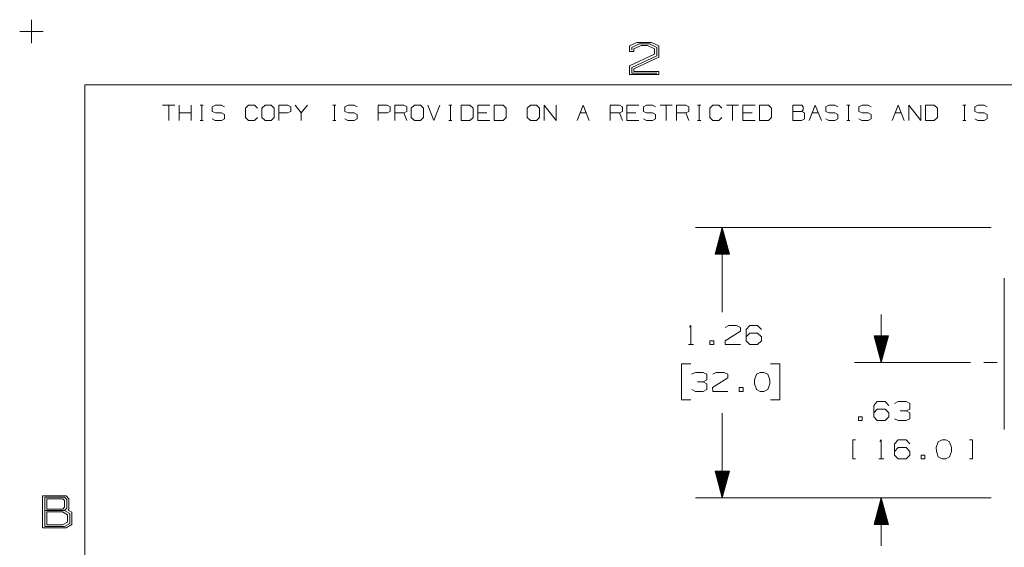
# Model space of a CAD drawing. Units: inches. Extents: x -0.1 to 11.1, y -0.1 to 8.6.
# Drawn here: x -0.1 to 4.6, y 6.1 to 8.6 of the extents above; entities that cross this region are included whole.
import ezdxf

# ---------------------------------------------------------------- set-up
doc = ezdxf.new("R2010")
doc.units = ezdxf.units.IN
doc.header["$MEASUREMENT"] = 0
doc.layers.add('Trimetric', color=7, linetype='CONTINUOUS', true_color=0xffffff)

msp = doc.modelspace()

# ---------------------------------------------------------------- linework, layer by layer
at = {"layer": 'Trimetric', "color": 7, "linetype": 'Continuous', "lineweight": 18}
for p, q in [((0, 8.555), (0, 8.445)), ((-0.055, 8.5), (0.055, 8.5)), ((2.8028, 8.4331), (2.8372, 8.4487)), ((2.8372, 8.4487), (2.906, 8.4487)), ((2.906, 8.4487), (2.9403, 8.4331)), ((2.8028, 8.4065), (2.8028, 8.4331)), ((2.8232, 8.4065), (2.8028, 8.4065)), ((2.8482, 8.4425), (2.8138, 8.4253)), ((2.8138, 8.4253), (2.8138, 8.4128)), ((2.8575, 8.4347), (2.8232, 8.419)), ((2.8232, 8.419), (2.8232, 8.4065)), ((2.8966, 8.4425), (2.8482, 8.4425)), ((2.8872, 8.4347), (2.8575, 8.4347)), ((2.92, 8.419), (2.8872, 8.4347)), ((2.931, 8.4253), (2.8966, 8.4425)), ((2.92, 8.394), (2.92, 8.419)), ((2.931, 8.3862), (2.931, 8.4253)), ((2.9403, 8.4331), (2.9403, 8.38)), ((2.8028, 8.3393), (2.92, 8.394)), ((2.8138, 8.3315), (2.931, 8.3862)), ((2.9403, 8.38), (2.8232, 8.3253)), ((2.8028, 8.2987), (2.8028, 8.3393)), ((2.8138, 8.305), (2.8138, 8.3315)), ((2.8232, 8.3253), (2.8232, 8.3128)), ((2.8232, 8.3128), (2.9403, 8.3128)), ((2.9403, 8.3128), (2.9403, 8.2987)), ((2.9403, 8.2987), (2.8028, 8.2987)), ((2.931, 8.305), (2.8138, 8.305)), ((0.2497, 8.25), (10.7497, 8.25)), ((0.2497, 8.25), (0.2497, 0.25)), ((0.6715, 8.1537), (0.615, 8.1537)), ((0.6433, 8.1537), (0.6433, 8.0831)), ((0.6928, 8.0831), (0.6928, 8.1537)), ((0.7492, 8.0831), (0.7492, 8.1537)), ((0.7913, 8.1537), (0.8054, 8.1537)), ((0.7987, 8.1537), (0.7987, 8.0831)), ((0.8474, 8.147), (0.8623, 8.1537)), ((0.8474, 8.1255), (0.8474, 8.147)), ((0.8623, 8.1188), (0.8474, 8.1255)), ((0.8623, 8.1537), (0.8905, 8.1537)), ((0.8905, 8.1537), (0.9046, 8.147)), ((1.0036, 8.1396), (1.0177, 8.1537)), ((1.0036, 8.0973), (1.0036, 8.1396)), ((1.0177, 8.1537), (1.0459, 8.1537)), ((1.0459, 8.1537), (1.06, 8.1396)), ((1.0954, 8.1537), (1.0805, 8.1396)), ((1.0805, 8.1396), (1.0805, 8.0973)), ((1.1236, 8.1537), (1.0954, 8.1537)), ((1.1377, 8.1396), (1.1236, 8.1537)), ((1.1377, 8.0973), (1.1377, 8.1396)), ((1.159, 8.0831), (1.159, 8.1537)), ((1.159, 8.1537), (1.2013, 8.1537)), ((1.2154, 8.1255), (1.2006, 8.1188)), ((1.2013, 8.1537), (1.2154, 8.147)), ((1.2154, 8.147), (1.2154, 8.1255)), ((1.2649, 8.1188), (1.2367, 8.1537)), ((1.2931, 8.1537), (1.2649, 8.1188)), ((1.4129, 8.1537), (1.427, 8.1537)), ((1.4203, 8.1537), (1.4203, 8.0831)), ((1.4691, 8.147), (1.4839, 8.1537)), ((1.4691, 8.1255), (1.4691, 8.147)), ((1.4839, 8.1188), (1.4691, 8.1255)), ((1.4839, 8.1537), (1.5121, 8.1537)), ((1.5121, 8.1537), (1.5263, 8.147)), ((1.6252, 8.0831), (1.6252, 8.1537)), ((1.6252, 8.1537), (1.6676, 8.1537)), ((1.6817, 8.1255), (1.6668, 8.1188)), ((1.6676, 8.1537), (1.6817, 8.147)), ((1.6817, 8.147), (1.6817, 8.1255)), ((1.7029, 8.0831), (1.7029, 8.1537)), ((1.7029, 8.1537), (1.7453, 8.1537)), ((1.7453, 8.1537), (1.7594, 8.147)), ((1.7594, 8.1255), (1.7453, 8.1188)), ((1.7594, 8.147), (1.7594, 8.1255)), ((1.7947, 8.1537), (1.7799, 8.1396)), ((1.7799, 8.1396), (1.7799, 8.0973)), ((1.823, 8.1537), (1.7947, 8.1537)), ((1.8371, 8.1396), (1.823, 8.1537)), ((1.8371, 8.0973), (1.8371, 8.1396)), ((1.8583, 8.1537), (1.8866, 8.0831)), ((1.8866, 8.0831), (1.9148, 8.1537)), ((1.9568, 8.1537), (1.9709, 8.1537)), ((1.9643, 8.1537), (1.9643, 8.0831)), ((2.0553, 8.1537), (2.0137, 8.1537)), ((2.0137, 8.1537), (2.0137, 8.0831)), ((2.0702, 8.1396), (2.0553, 8.1537)), ((2.0702, 8.0973), (2.0702, 8.1396)), ((2.0914, 8.0831), (2.0914, 8.1537)), ((2.0914, 8.1537), (2.1479, 8.1537)), ((2.2107, 8.1537), (2.1691, 8.1537)), ((2.1691, 8.1537), (2.1691, 8.0831)), ((2.2256, 8.1396), (2.2107, 8.1537)), ((2.2256, 8.0973), (2.2256, 8.1396)), ((2.3387, 8.1537), (2.3238, 8.1396)), ((2.3238, 8.1396), (2.3238, 8.0973)), ((2.3669, 8.1537), (2.3387, 8.1537)), ((2.381, 8.1396), (2.3669, 8.1537)), ((2.381, 8.0973), (2.381, 8.1396)), ((2.4023, 8.0831), (2.4023, 8.1537)), ((2.4023, 8.1537), (2.4587, 8.0831)), ((2.4587, 8.0831), (2.4587, 8.1537)), ((2.5577, 8.0831), (2.5859, 8.1537)), ((2.5859, 8.1537), (2.6141, 8.0831)), ((2.7131, 8.0831), (2.7131, 8.1537)), ((2.7131, 8.1537), (2.7554, 8.1537)), ((2.7554, 8.1537), (2.7695, 8.147)), ((2.7695, 8.1255), (2.7554, 8.1188)), ((2.7695, 8.147), (2.7695, 8.1255)), ((2.7908, 8.0831), (2.7908, 8.1537)), ((2.7908, 8.1537), (2.8472, 8.1537)), ((2.8678, 8.147), (2.8826, 8.1537)), ((2.8678, 8.1255), (2.8678, 8.147)), ((2.8826, 8.1188), (2.8678, 8.1255)), ((2.8826, 8.1537), (2.9108, 8.1537)), ((2.9108, 8.1537), (2.925, 8.147)), ((3.0027, 8.1537), (2.9462, 8.1537)), ((2.9744, 8.1537), (2.9744, 8.0831)), ((3.0239, 8.0831), (3.0239, 8.1537)), ((3.0239, 8.1537), (3.0662, 8.1537)), ((3.0662, 8.1537), (3.0804, 8.147)), ((3.0804, 8.1255), (3.0662, 8.1188)), ((3.0804, 8.147), (3.0804, 8.1255)), ((3.1224, 8.1537), (3.1365, 8.1537)), ((3.1298, 8.1537), (3.1298, 8.0831)), ((3.1793, 8.1396), (3.1934, 8.1537)), ((3.1793, 8.0973), (3.1793, 8.1396)), ((3.1934, 8.1537), (3.2217, 8.1537)), ((3.2217, 8.1537), (3.2358, 8.1396)), ((3.3135, 8.1537), (3.257, 8.1537)), ((3.2852, 8.1537), (3.2852, 8.0831)), ((3.3347, 8.0831), (3.3347, 8.1537)), ((3.3347, 8.1537), (3.3912, 8.1537)), ((3.454, 8.1537), (3.4124, 8.1537)), ((3.4124, 8.1537), (3.4124, 8.0831)), ((3.4689, 8.1396), (3.454, 8.1537)), ((3.4689, 8.0973), (3.4689, 8.1396)), ((3.5678, 8.1255), (3.5678, 8.1537)), ((3.5678, 8.1537), (3.6102, 8.1537)), ((3.6102, 8.1255), (3.5678, 8.1255)), ((3.5678, 8.1255), (3.5678, 8.0831)), ((3.6102, 8.1537), (3.6169, 8.147)), ((3.6169, 8.1329), (3.6102, 8.1255)), ((3.6236, 8.1188), (3.6102, 8.1255)), ((3.6169, 8.147), (3.6169, 8.1329)), ((3.6455, 8.0831), (3.6738, 8.1537)), ((3.6738, 8.1537), (3.702, 8.0831)), ((3.7225, 8.147), (3.7374, 8.1537)), ((3.7225, 8.1255), (3.7225, 8.147)), ((3.7374, 8.1188), (3.7225, 8.1255)), ((3.7374, 8.1537), (3.7656, 8.1537)), ((3.7656, 8.1537), (3.7797, 8.147)), ((3.8218, 8.1537), (3.8359, 8.1537)), ((3.8292, 8.1537), (3.8292, 8.0831)), ((3.8779, 8.147), (3.8928, 8.1537)), ((3.8779, 8.1255), (3.8779, 8.147)), ((3.8928, 8.1188), (3.8779, 8.1255)), ((3.8928, 8.1537), (3.921, 8.1537)), ((3.921, 8.1537), (3.9351, 8.147)), ((4.0341, 8.0831), (4.0623, 8.1537)), ((4.0623, 8.1537), (4.0905, 8.0831)), ((4.1118, 8.0831), (4.1118, 8.1537)), ((4.1118, 8.1537), (4.1682, 8.0831)), ((4.1682, 8.0831), (4.1682, 8.1537)), ((4.2311, 8.1537), (4.1895, 8.1537)), ((4.1895, 8.1537), (4.1895, 8.0831)), ((4.2459, 8.1396), (4.2311, 8.1537)), ((4.2459, 8.0973), (4.2459, 8.1396)), ((4.3657, 8.1537), (4.3798, 8.1537)), ((4.3731, 8.1537), (4.3731, 8.0831)), ((4.4219, 8.147), (4.4367, 8.1537)), ((4.4219, 8.1255), (4.4219, 8.147)), ((4.4367, 8.1188), (4.4219, 8.1255)), ((4.4367, 8.1537), (4.4649, 8.1537)), ((4.4649, 8.1537), (4.4791, 8.147)), ((0.7492, 8.1188), (0.6928, 8.1188)), ((0.7913, 8.0831), (0.8054, 8.0831)), ((0.8474, 8.0898), (0.8615, 8.0831)), ((0.8615, 8.0831), (0.8905, 8.0831)), ((0.8905, 8.1188), (0.8623, 8.1188)), ((0.9046, 8.1114), (0.8905, 8.1188)), ((0.8905, 8.0831), (0.9046, 8.0906)), ((0.9046, 8.0906), (0.9046, 8.1114)), ((1.0177, 8.0831), (1.0036, 8.0973)), ((1.0452, 8.0831), (1.0177, 8.0831)), ((1.0593, 8.0973), (1.0452, 8.0831)), ((1.0805, 8.0973), (1.0954, 8.0831)), ((1.0954, 8.0831), (1.1236, 8.0831)), ((1.1236, 8.0831), (1.1377, 8.0973)), ((1.2006, 8.1188), (1.159, 8.1188)), ((1.2649, 8.0831), (1.2649, 8.1188)), ((1.4129, 8.0831), (1.427, 8.0831)), ((1.4691, 8.0898), (1.4832, 8.0831)), ((1.4832, 8.0831), (1.5121, 8.0831)), ((1.5121, 8.1188), (1.4839, 8.1188)), ((1.5263, 8.1114), (1.5121, 8.1188)), ((1.5121, 8.0831), (1.5263, 8.0906)), ((1.5263, 8.0906), (1.5263, 8.1114)), ((1.6668, 8.1188), (1.6252, 8.1188)), ((1.7453, 8.1188), (1.7029, 8.1188)), ((1.7594, 8.0831), (1.7453, 8.1188)), ((1.7799, 8.0973), (1.7947, 8.0831)), ((1.7947, 8.0831), (1.823, 8.0831)), ((1.823, 8.0831), (1.8371, 8.0973)), ((1.9568, 8.0831), (1.9709, 8.0831)), ((2.0137, 8.0831), (2.0553, 8.0831)), ((2.0553, 8.0831), (2.0702, 8.0973)), ((2.1338, 8.1188), (2.0914, 8.1188)), ((2.1479, 8.0831), (2.0914, 8.0831)), ((2.1691, 8.0831), (2.2107, 8.0831)), ((2.2107, 8.0831), (2.2256, 8.0973)), ((2.3238, 8.0973), (2.3387, 8.0831)), ((2.3387, 8.0831), (2.3669, 8.0831)), ((2.3669, 8.0831), (2.381, 8.0973)), ((2.5718, 8.1188), (2.6, 8.1188)), ((2.7554, 8.1188), (2.7131, 8.1188)), ((2.7695, 8.0831), (2.7554, 8.1188)), ((2.8331, 8.1188), (2.7908, 8.1188)), ((2.8472, 8.0831), (2.7908, 8.0831)), ((2.8678, 8.0898), (2.8819, 8.0831)), ((2.8819, 8.0831), (2.9108, 8.0831)), ((2.9108, 8.1188), (2.8826, 8.1188)), ((2.925, 8.1114), (2.9108, 8.1188)), ((2.9108, 8.0831), (2.925, 8.0906)), ((2.925, 8.0906), (2.925, 8.1114)), ((3.0662, 8.1188), (3.0239, 8.1188)), ((3.0804, 8.0831), (3.0662, 8.1188)), ((3.1224, 8.0831), (3.1365, 8.0831)), ((3.1934, 8.0831), (3.1793, 8.0973)), ((3.2209, 8.0831), (3.1934, 8.0831)), ((3.235, 8.0973), (3.2209, 8.0831)), ((3.3771, 8.1188), (3.3347, 8.1188)), ((3.3912, 8.0831), (3.3347, 8.0831)), ((3.4124, 8.0831), (3.454, 8.0831)), ((3.454, 8.0831), (3.4689, 8.0973)), ((3.5678, 8.0831), (3.6094, 8.0831)), ((3.6094, 8.0831), (3.6236, 8.0898)), ((3.6236, 8.0898), (3.6236, 8.1188)), ((3.6597, 8.1188), (3.6879, 8.1188)), ((3.7225, 8.0898), (3.7366, 8.0831)), ((3.7366, 8.0831), (3.7656, 8.0831)), ((3.7656, 8.1188), (3.7374, 8.1188)), ((3.7797, 8.1114), (3.7656, 8.1188)), ((3.7656, 8.0831), (3.7797, 8.0906)), ((3.7797, 8.0906), (3.7797, 8.1114)), ((3.8218, 8.0831), (3.8359, 8.0831)), ((3.8779, 8.0898), (3.892, 8.0831)), ((3.892, 8.0831), (3.921, 8.0831)), ((3.921, 8.1188), (3.8928, 8.1188)), ((3.9351, 8.1114), (3.921, 8.1188)), ((3.921, 8.0831), (3.9351, 8.0906)), ((3.9351, 8.0906), (3.9351, 8.1114)), ((4.0482, 8.1188), (4.0764, 8.1188)), ((4.1895, 8.0831), (4.2311, 8.0831)), ((4.2311, 8.0831), (4.2459, 8.0973)), ((4.3657, 8.0831), (4.3798, 8.0831)), ((4.4219, 8.0898), (4.436, 8.0831)), ((4.436, 8.0831), (4.4649, 8.0831)), ((4.4649, 8.1188), (4.4367, 8.1188)), ((4.4791, 8.1114), (4.4649, 8.1188)), ((4.4649, 8.0831), (4.4791, 8.0906)), ((4.4791, 8.0906), (4.4791, 8.1114)), ((4.4981, 7.5819), (3.1127, 7.5819)), ((3.2377, 7.5819), (3.2042, 7.4569)), ((3.2347, 7.4569), (3.2347, 7.5707)), ((3.2367, 7.4569), (3.2367, 7.5781)), ((3.2377, 7.5819), (3.2377, 7.185)), ((3.2712, 7.4569), (3.2377, 7.5819)), ((3.2387, 7.4569), (3.2387, 7.5781)), ((3.2407, 7.4569), (3.2407, 7.5707)), ((3.2227, 7.4569), (3.2227, 7.5259)), ((3.2247, 7.4569), (3.2247, 7.5334)), ((3.2267, 7.4569), (3.2267, 7.5408)), ((3.2287, 7.4569), (3.2287, 7.5483)), ((3.2307, 7.4569), (3.2307, 7.5558)), ((3.2327, 7.4569), (3.2327, 7.5632)), ((3.2427, 7.4569), (3.2427, 7.5632)), ((3.2447, 7.4569), (3.2447, 7.5558)), ((3.2467, 7.4569), (3.2467, 7.5483)), ((3.2487, 7.4569), (3.2487, 7.5408)), ((3.2507, 7.4569), (3.2507, 7.5334)), ((3.2527, 7.4569), (3.2527, 7.5259)), ((3.2107, 7.4569), (3.2107, 7.4811)), ((3.2127, 7.4569), (3.2127, 7.4886)), ((3.2147, 7.4569), (3.2147, 7.496)), ((3.2167, 7.4569), (3.2167, 7.5035)), ((3.2187, 7.4569), (3.2187, 7.511)), ((3.2207, 7.4569), (3.2207, 7.5184)), ((3.2547, 7.4569), (3.2547, 7.5184)), ((3.2567, 7.4569), (3.2567, 7.511)), ((3.2587, 7.4569), (3.2587, 7.5035)), ((3.2607, 7.4569), (3.2607, 7.496)), ((3.2627, 7.4569), (3.2627, 7.4886)), ((3.2647, 7.4569), (3.2647, 7.4811)), ((3.2042, 7.4569), (3.2712, 7.4569)), ((3.2047, 7.4569), (3.2047, 7.4587)), ((3.2047, 7.4569), (3.2047, 7.4587)), ((3.2067, 7.4569), (3.2067, 7.4662)), ((3.2087, 7.4569), (3.2087, 7.4736)), ((3.2667, 7.4569), (3.2667, 7.4736)), ((3.2687, 7.4569), (3.2687, 7.4662)), ((3.2707, 7.4569), (3.2707, 7.4587)), ((3.2707, 7.4569), (3.2707, 7.4587)), ((4.5585, 7.3444), (4.5585, 6.6341)), ((3.9825, 7.1731), (3.9825, 6.9481)), ((3.0836, 7.1141), (3.0911, 7.1216)), ((3.0911, 7.1216), (3.0911, 7.0325)), ((3.2516, 7.1131), (3.2685, 7.1216)), ((3.2685, 7.1216), (3.305, 7.1216)), ((3.305, 7.1216), (3.3228, 7.1131)), ((3.3228, 7.1131), (3.3228, 7.0953)), ((3.3496, 7.1038), (3.3665, 7.1216)), ((3.3665, 7.1216), (3.4031, 7.1216)), ((3.4031, 7.1216), (3.4209, 7.1038)), ((3.3228, 7.0953), (3.2506, 7.0503)), ((3.3496, 7.0503), (3.3496, 7.1038)), ((3.3496, 7.0681), (3.3665, 7.0859)), ((3.3665, 7.0859), (3.4031, 7.0859)), ((3.4031, 7.0859), (3.4209, 7.0681)), ((3.4209, 7.0681), (3.4209, 7.0503)), ((4.016, 7.0731), (3.949, 7.0731)), ((3.949, 7.0731), (3.9825, 6.9481)), ((3.9495, 7.0731), (3.9495, 7.0713)), ((3.9495, 7.0731), (3.9495, 7.0713)), ((3.9515, 7.0731), (3.9515, 7.0638)), ((3.9535, 7.0731), (3.9535, 7.0564)), ((3.9555, 7.0731), (3.9555, 7.0489)), ((3.9575, 7.0731), (3.9575, 7.0414)), ((3.9595, 7.0731), (3.9595, 7.034)), ((3.9615, 7.0731), (3.9615, 7.0265)), ((3.9635, 7.0731), (3.9635, 7.019)), ((3.9655, 7.0731), (3.9655, 7.0116)), ((3.9675, 7.0731), (3.9675, 7.0041)), ((3.9695, 7.0731), (3.9695, 6.9966)), ((3.9715, 7.0731), (3.9715, 6.9892)), ((3.9735, 7.0731), (3.9735, 6.9817)), ((3.9755, 7.0731), (3.9755, 6.9743)), ((3.9775, 7.0731), (3.9775, 6.9668)), ((3.9795, 7.0731), (3.9795, 6.9593)), ((3.9815, 7.0731), (3.9815, 6.9519)), ((3.9825, 6.9481), (4.016, 7.0731)), ((3.9835, 7.0731), (3.9835, 6.9519)), ((3.9855, 7.0731), (3.9855, 6.9593)), ((3.9875, 7.0731), (3.9875, 6.9668)), ((3.9895, 7.0731), (3.9895, 6.9743)), ((3.9915, 7.0731), (3.9915, 6.9817)), ((3.9935, 7.0731), (3.9935, 6.9892)), ((3.9955, 7.0731), (3.9955, 6.9966)), ((3.9975, 7.0731), (3.9975, 7.0041)), ((3.9995, 7.0731), (3.9995, 7.0116)), ((4.0015, 7.0731), (4.0015, 7.019)), ((4.0035, 7.0731), (4.0035, 7.0265)), ((4.0055, 7.0731), (4.0055, 7.034)), ((4.0075, 7.0731), (4.0075, 7.0414)), ((4.0095, 7.0731), (4.0095, 7.0489)), ((4.0115, 7.0731), (4.0115, 7.0564)), ((4.0135, 7.0731), (4.0135, 7.0638)), ((4.0155, 7.0731), (4.0155, 7.0713)), ((4.0155, 7.0731), (4.0155, 7.0713)), ((3.0798, 7.0325), (3.1023, 7.0325)), ((3.1976, 7.0503), (3.1798, 7.0503)), ((3.1798, 7.0503), (3.1798, 7.0325)), ((3.1798, 7.0325), (3.1976, 7.0325)), ((3.1976, 7.0325), (3.1976, 7.0503)), ((3.2506, 7.0503), (3.2516, 7.0325)), ((3.2516, 7.0325), (3.3228, 7.0325)), ((3.3665, 7.0325), (3.3496, 7.0503)), ((3.4031, 7.0325), (3.3665, 7.0325)), ((3.4209, 7.0503), (3.4031, 7.0325)), ((3.0911, 6.9425), (3.0461, 6.9425)), ((3.0461, 6.9425), (3.0461, 6.7738)), ((3.5081, 6.9425), (3.4631, 6.9425)), ((3.5081, 6.7738), (3.5081, 6.9425)), ((4.4006, 6.9481), (3.8575, 6.9481)), ((4.5256, 6.9481), (4.4631, 6.9481)), ((3.1117, 6.9022), (3.0939, 6.8938)), ((3.1483, 6.9022), (3.1117, 6.9022)), ((3.1661, 6.8938), (3.1483, 6.9022)), ((3.1661, 6.8666), (3.1661, 6.8938)), ((3.2641, 6.8759), (3.192, 6.8309)), ((3.1929, 6.8938), (3.2098, 6.9022)), ((3.2098, 6.9022), (3.2463, 6.9022)), ((3.2463, 6.9022), (3.2641, 6.8938)), ((3.2641, 6.8938), (3.2641, 6.8759)), ((3.3975, 6.8938), (3.3881, 6.8666)), ((3.4153, 6.9022), (3.3975, 6.8938)), ((3.4331, 6.9022), (3.4153, 6.9022)), ((3.4509, 6.8938), (3.4331, 6.9022)), ((3.4603, 6.8666), (3.4509, 6.8938)), ((3.1483, 6.8581), (3.1211, 6.8581)), ((3.1483, 6.8581), (3.1661, 6.8666)), ((3.1661, 6.8488), (3.1483, 6.8581)), ((3.1661, 6.8216), (3.1661, 6.8488)), ((3.192, 6.8309), (3.1929, 6.8131)), ((3.335, 6.8309), (3.3172, 6.8309)), ((3.3172, 6.8309), (3.3172, 6.8131)), ((3.335, 6.8131), (3.335, 6.8309)), ((3.3881, 6.8666), (3.389, 6.8488)), ((3.389, 6.8488), (3.3975, 6.8225)), ((3.4509, 6.8225), (3.4603, 6.8488)), ((3.4603, 6.8488), (3.4603, 6.8666)), ((3.0948, 6.8216), (3.1117, 6.8131)), ((3.1117, 6.8131), (3.1483, 6.8131)), ((3.1483, 6.8131), (3.1661, 6.8216)), ((3.1929, 6.8131), (3.2641, 6.8131)), ((3.3172, 6.8131), (3.335, 6.8131)), ((3.3975, 6.8225), (3.4153, 6.8131)), ((3.4153, 6.8131), (3.4331, 6.8131)), ((3.4331, 6.8131), (3.4509, 6.8225)), ((3.0461, 6.7738), (3.0911, 6.7738)), ((3.4631, 6.7738), (3.5081, 6.7738)), ((3.9473, 6.7475), (3.9642, 6.7653)), ((3.9473, 6.6941), (3.9473, 6.7475)), ((3.9642, 6.7653), (4.0008, 6.7653)), ((4.0008, 6.7653), (4.0186, 6.7475)), ((4.0623, 6.7653), (4.0444, 6.7569)), ((4.0988, 6.7653), (4.0623, 6.7653)), ((4.1166, 6.7569), (4.0988, 6.7653)), ((4.1166, 6.7297), (4.1166, 6.7569)), ((3.2377, 6.3144), (3.2377, 6.7113)), ((3.8933, 6.6941), (3.8755, 6.6941)), ((3.8755, 6.6941), (3.8755, 6.6763)), ((3.8933, 6.6763), (3.8933, 6.6941)), ((3.9473, 6.7119), (3.9642, 6.7297)), ((3.9642, 6.6763), (3.9473, 6.6941)), ((3.9642, 6.7297), (4.0008, 6.7297)), ((4.0008, 6.7297), (4.0186, 6.7119)), ((4.0186, 6.6941), (4.0008, 6.6763)), ((4.0186, 6.7119), (4.0186, 6.6941)), ((4.0988, 6.7213), (4.0716, 6.7213)), ((4.0988, 6.7213), (4.1166, 6.7297)), ((4.1166, 6.7119), (4.0988, 6.7213)), ((4.1166, 6.6847), (4.1166, 6.7119)), ((3.8755, 6.6763), (3.8933, 6.6763)), ((4.0008, 6.6763), (3.9642, 6.6763)), ((4.0454, 6.6847), (4.0623, 6.6763)), ((4.0623, 6.6763), (4.0988, 6.6763)), ((4.0988, 6.6763), (4.1166, 6.6847)), ((3.8493, 6.4963), (3.8493, 6.5853)), ((3.8493, 6.5853), (3.8624, 6.5853)), ((3.9754, 6.5778), (3.9829, 6.5853)), ((3.9829, 6.5853), (3.9829, 6.4963)), ((4.0454, 6.5675), (4.0623, 6.5853)), ((4.0454, 6.5141), (4.0454, 6.5675)), ((4.0623, 6.5853), (4.0988, 6.5853)), ((4.0988, 6.5853), (4.1166, 6.5675)), ((4.2499, 6.5769), (4.2406, 6.5497)), ((4.2678, 6.5853), (4.2499, 6.5769)), ((4.2856, 6.5853), (4.2678, 6.5853)), ((4.3034, 6.5769), (4.2856, 6.5853)), ((4.3128, 6.5497), (4.3034, 6.5769)), ((4.4108, 6.5853), (4.3968, 6.5853)), ((4.4108, 6.4963), (4.4108, 6.5853)), ((4.0454, 6.5319), (4.0623, 6.5497)), ((4.0623, 6.4963), (4.0454, 6.5141)), ((4.0623, 6.5497), (4.0988, 6.5497)), ((4.0988, 6.5497), (4.1166, 6.5319)), ((4.1166, 6.5141), (4.0988, 6.4963)), ((4.1166, 6.5319), (4.1166, 6.5141)), ((4.1875, 6.5141), (4.1697, 6.5141)), ((4.1697, 6.5141), (4.1697, 6.4963)), ((4.1875, 6.4963), (4.1875, 6.5141)), ((4.2406, 6.5497), (4.2415, 6.5319)), ((4.2415, 6.5319), (4.2499, 6.5056)), ((4.3034, 6.5056), (4.3128, 6.5319)), ((4.3128, 6.5319), (4.3128, 6.5497)), ((3.8624, 6.4963), (3.8493, 6.4963)), ((3.9717, 6.4963), (3.9942, 6.4963)), ((4.0988, 6.4963), (4.0623, 6.4963)), ((4.1697, 6.4963), (4.1875, 6.4963)), ((4.2499, 6.5056), (4.2678, 6.4963)), ((4.2678, 6.4963), (4.2856, 6.4963)), ((4.2856, 6.4963), (4.3034, 6.5056)), ((4.3968, 6.4963), (4.4108, 6.4963)), ((3.2712, 6.4394), (3.2042, 6.4394)), ((3.2042, 6.4394), (3.2377, 6.3144)), ((3.2047, 6.4394), (3.2047, 6.4375)), ((3.2047, 6.4394), (3.2047, 6.4375)), ((3.2067, 6.4394), (3.2067, 6.4301)), ((3.2087, 6.4394), (3.2087, 6.4226)), ((3.2107, 6.4394), (3.2107, 6.4151)), ((3.2127, 6.4394), (3.2127, 6.4077)), ((3.2147, 6.4394), (3.2147, 6.4002)), ((3.2167, 6.4394), (3.2167, 6.3927)), ((3.2187, 6.4394), (3.2187, 6.3853)), ((3.2207, 6.4394), (3.2207, 6.3778)), ((3.2227, 6.4394), (3.2227, 6.3704)), ((3.2247, 6.4394), (3.2247, 6.3629)), ((3.2267, 6.4394), (3.2267, 6.3554)), ((3.2287, 6.4394), (3.2287, 6.348)), ((3.2307, 6.4394), (3.2307, 6.3405)), ((3.2327, 6.4394), (3.2327, 6.333)), ((3.2347, 6.4394), (3.2347, 6.3256)), ((3.2367, 6.4394), (3.2367, 6.3181)), ((3.2377, 6.3144), (3.2712, 6.4394)), ((3.2387, 6.4394), (3.2387, 6.3181)), ((3.2407, 6.4394), (3.2407, 6.3256)), ((3.2427, 6.4394), (3.2427, 6.333)), ((3.2447, 6.4394), (3.2447, 6.3405)), ((3.2467, 6.4394), (3.2467, 6.348)), ((3.2487, 6.4394), (3.2487, 6.3554)), ((3.2507, 6.4394), (3.2507, 6.3629)), ((3.2527, 6.4394), (3.2527, 6.3704)), ((3.2547, 6.4394), (3.2547, 6.3778)), ((3.2567, 6.4394), (3.2567, 6.3853)), ((3.2587, 6.4394), (3.2587, 6.3927)), ((3.2607, 6.4394), (3.2607, 6.4002)), ((3.2627, 6.4394), (3.2627, 6.4077)), ((3.2647, 6.4394), (3.2647, 6.4151)), ((3.2667, 6.4394), (3.2667, 6.4226)), ((3.2687, 6.4394), (3.2687, 6.4301)), ((3.2707, 6.4394), (3.2707, 6.4375)), ((3.2707, 6.4394), (3.2707, 6.4375)), ((0.0518, 6.1734), (0.0518, 6.3234)), ((0.0518, 6.3234), (0.1628, 6.3234)), ((0.1628, 6.3234), (0.1753, 6.3093)), ((0.0628, 6.1796), (0.0628, 6.3171)), ((0.0628, 6.3171), (0.155, 6.3171)), ((0.0721, 6.2609), (0.0721, 6.3093)), ((0.0721, 6.3093), (0.1471, 6.3093)), ((0.1471, 6.3093), (0.155, 6.3015)), ((0.155, 6.3171), (0.1659, 6.3062)), ((0.155, 6.3015), (0.155, 6.2702)), ((0.1659, 6.3062), (0.1659, 6.2656)), ((0.1753, 6.3093), (0.1753, 6.2609)), ((4.4981, 6.3144), (3.1127, 6.3144)), ((4.4981, 6.3144), (3.8575, 6.3144)), ((3.9825, 6.3144), (3.949, 6.1894)), ((3.9735, 6.1894), (3.9735, 6.2808)), ((3.9755, 6.1894), (3.9755, 6.2883)), ((3.9775, 6.1894), (3.9775, 6.2957)), ((3.9795, 6.1894), (3.9795, 6.3032)), ((3.9815, 6.1894), (3.9815, 6.3106)), ((3.9825, 6.0894), (3.9825, 6.3144)), ((4.016, 6.1894), (3.9825, 6.3144)), ((3.9835, 6.1894), (3.9835, 6.3106)), ((3.9855, 6.1894), (3.9855, 6.3032)), ((3.9875, 6.1894), (3.9875, 6.2957)), ((3.9895, 6.1894), (3.9895, 6.2883)), ((3.9915, 6.1894), (3.9915, 6.2808)), ((0.155, 6.2546), (0.0628, 6.2546)), ((0.1471, 6.2609), (0.0721, 6.2609)), ((0.0721, 6.1874), (0.0721, 6.2484)), ((0.0721, 6.2484), (0.1456, 6.2484)), ((0.1456, 6.2484), (0.169, 6.2343)), ((0.155, 6.2702), (0.1471, 6.2609)), ((0.1659, 6.2656), (0.155, 6.2546)), ((0.155, 6.2546), (0.18, 6.2406)), ((0.169, 6.2343), (0.169, 6.1999)), ((0.1753, 6.2609), (0.1721, 6.2562)), ((0.1721, 6.2562), (0.1893, 6.2468)), ((0.18, 6.2406), (0.18, 6.1937)), ((0.1893, 6.2468), (0.1893, 6.189)), ((3.9615, 6.1894), (3.9615, 6.236)), ((3.9635, 6.1894), (3.9635, 6.2435)), ((3.9655, 6.1894), (3.9655, 6.2509)), ((3.9675, 6.1894), (3.9675, 6.2584)), ((3.9695, 6.1894), (3.9695, 6.2659)), ((3.9715, 6.1894), (3.9715, 6.2733)), ((3.9935, 6.1894), (3.9935, 6.2733)), ((3.9955, 6.1894), (3.9955, 6.2659)), ((3.9975, 6.1894), (3.9975, 6.2584)), ((3.9995, 6.1894), (3.9995, 6.2509)), ((4.0015, 6.1894), (4.0015, 6.2435)), ((4.0035, 6.1894), (4.0035, 6.236)), ((0.1456, 6.1874), (0.0721, 6.1874)), ((0.169, 6.1999), (0.1456, 6.1874)), ((0.18, 6.1937), (0.155, 6.1796)), ((0.1893, 6.189), (0.1628, 6.1734)), ((3.949, 6.1894), (4.016, 6.1894)), ((3.9495, 6.1894), (3.9495, 6.1912)), ((3.9495, 6.1894), (3.9495, 6.1912)), ((3.9515, 6.1894), (3.9515, 6.1987)), ((3.9535, 6.1894), (3.9535, 6.2061)), ((3.9555, 6.1894), (3.9555, 6.2136)), ((3.9575, 6.1894), (3.9575, 6.2211)), ((3.9595, 6.1894), (3.9595, 6.2285)), ((4.0055, 6.1894), (4.0055, 6.2285)), ((4.0075, 6.1894), (4.0075, 6.2211)), ((4.0095, 6.1894), (4.0095, 6.2136)), ((4.0115, 6.1894), (4.0115, 6.2061)), ((4.0135, 6.1894), (4.0135, 6.1987)), ((4.0155, 6.1894), (4.0155, 6.1912)), ((4.0155, 6.1894), (4.0155, 6.1912)), ((0.1628, 6.1734), (0.0518, 6.1734)), ((0.155, 6.1796), (0.0628, 6.1796))]:
    msp.add_line(p, q, dxfattribs=at)

doc.saveas('drawing.dxf')
